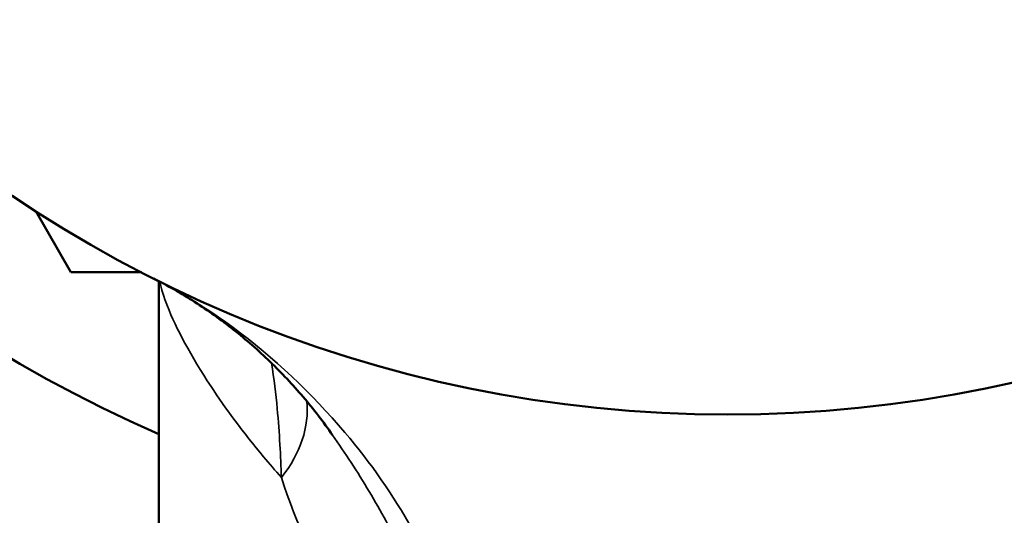
# Model space of a CAD drawing. Units: inches. Extents: x 76 to 374, y 98 to 306.
# Drawn here: x 98 to 98, y 117 to 118 of the extents above; entities that cross this region are included whole.
import ezdxf

# ---------------------------------------------------------------- set-up
doc = ezdxf.new("R2010")
doc.units = ezdxf.units.IN
doc.header["$LTSCALE"] = 25
doc.header["$MEASUREMENT"] = 0
doc.layers.add('Visible (ANSI)', color=7, linetype='Continuous', lineweight=50)
doc.layers.add('Visible Narrow (ANSI)', color=7, linetype='Continuous', lineweight=35)

msp = doc.modelspace()

# ---------------------------------------------------------------- linework, layer by layer
at = {"layer": 'Visible (ANSI)'}
for p, q in [((97.70594, 117.57799), (97.72143, 117.55116)), ((97.72143, 117.55116), (97.75241, 117.55116)), ((97.76011, 117.43807), (97.76011, 117.54724))]:
    msp.add_line(p, q, dxfattribs=at)
msp.add_circle((98.01011, 118.05116), 0.5625, dxfattribs=at)
msp.add_arc((98.01011, 118.05116), 0.62343, 293.64136, 246.35864, dxfattribs=at)
msp.add_open_spline([(97.75781, 117.54841), (97.76392, 117.54535), (97.76993, 117.54192), (97.78168, 117.53439), (97.78741, 117.53029), (97.79849, 117.5215), (97.80384, 117.51681), (97.81405, 117.50693), (97.81891, 117.50175), (97.82808, 117.49099), (97.83242, 117.48537), (97.83647, 117.47957)], degree=3, knots=[0, 0, 0, 0, 0.0689981, 0.0689981, 0.1379961, 0.1379961, 0.2069942, 0.2069942, 0.2759922, 0.2759922, 0.3449903, 0.3449903, 0.3449903, 0.3449903], dxfattribs=at)
at = {"layer": 'Visible Narrow (ANSI)'}
msp.add_ellipse((97.76493, 117.48036), major_axis=(0.05778, 0.02383), ratio=0.737142, start_param=5.364757, end_param=6.065108, dxfattribs=at)
for points, knots in [([(98.71571, 118.05116), (98.71571, 118.11955), (98.70991, 118.1886), (98.68076, 118.36392), (98.64777, 118.46675), (98.55687, 118.656), (98.49463, 118.74381), (98.3625, 118.86982), (98.29477, 118.9157), (98.15075, 118.97613), (98.07212, 118.99149), (97.91861, 118.98719), (97.84119, 118.96763), (97.70989, 118.90477), (97.6524, 118.86435), (97.54506, 118.7628), (97.49638, 118.70065), (97.42725, 118.58338), (97.40302, 118.53315), (97.36457, 118.43359), (97.34912, 118.38402), (97.32317, 118.27406), (97.31352, 118.21335), (97.30393, 118.09407), (97.30329, 118.03554), (97.30888, 117.93967), (97.31298, 117.90105), (97.32702, 117.80972), (97.33869, 117.75788), (97.36832, 117.65721), (97.38691, 117.60766), (97.43, 117.51413), (97.45451, 117.47016), (97.51722, 117.37587), (97.55735, 117.32772), (97.6502, 117.24023), (97.70315, 117.20231), (97.76023, 117.17357)], [-9.919331, -9.919331, -9.919331, -9.919331, -9.587772, -9.587772, -9.027068, -9.027068, -8.403205, -8.403205, -7.902631, -7.902631, -7.40673, -7.40673, -6.912535, -6.912535, -6.480773, -6.480773, -6.009316, -6.009316, -5.697235, -5.697235, -5.425177, -5.425177, -5.119975, -5.119975, -4.841647, -4.841647, -4.652126, -4.652126, -4.383693, -4.383693, -4.097548, -4.097548, -3.811398, -3.811398, -3.434528, -3.434528, -3.030687, -3.030687, -3.030687, -3.030687]), ([(97.86912, 117.34538), (97.87546, 117.35217), (97.88043, 117.35983), (97.88617, 117.37609), (97.88715, 117.38459), (97.88531, 117.40796), (97.87935, 117.42352), (97.86339, 117.45299), (97.85316, 117.46738), (97.82713, 117.49813), (97.81062, 117.5137), (97.78149, 117.53515), (97.76979, 117.5424), (97.75781, 117.54841)], [-0.8761391, -0.8761391, -0.8761391, -0.8761391, -0.7749206, -0.7749206, -0.6805236, -0.6805236, -0.5174628, -0.5174628, -0.3518385, -0.3518385, -0.1353225, -0.1353225, 0, 0, 0, 0]), ([(97.76054, 117.54702), (97.7611, 117.54396), (97.76222, 117.54035), (97.76766, 117.52656), (97.7742, 117.51438), (97.78947, 117.4912), (97.79719, 117.48072), (97.80863, 117.46704), (97.81125, 117.46402), (97.81397, 117.46099)], [6.6589793, 6.6589793, 6.6589793, 6.6589793, 6.7892244, 6.7892244, 7.1015677, 7.1015677, 7.330916, 7.330916, 7.3956766, 7.3956766, 7.3956766, 7.3956766]), ([(97.8096, 117.51125), (97.81071, 117.50432), (97.81151, 117.49763), (97.81313, 117.48036), (97.8136, 117.47027), (97.81397, 117.46099)], [0.0512099, 0.0512099, 0.0512099, 0.0512099, 0.093006, 0.093006, 0.1640741, 0.1640741, 0.1640741, 0.1640741]), ([(97.86912, 117.34538), (97.87062, 117.34908), (97.87207, 117.35306), (97.87596, 117.36604), (97.87806, 117.3778), (97.87669, 117.40531), (97.87171, 117.41686), (97.86251, 117.43748), (97.85762, 117.44635), (97.84738, 117.46346), (97.84197, 117.47171), (97.83644, 117.47964)], [-0.0007147, -0.0007147, -0.0007147, -0.0007147, 0.0258669, 0.0258669, 0.0767809, 0.0767809, 0.1617168, 0.1617168, 0.2401912, 0.2401912, 0.3197635, 0.3197635, 0.3197635, 0.3197635]), ([(97.81397, 117.46099), (97.82048, 117.44021), (97.82955, 117.42198), (97.84361, 117.39872), (97.84724, 117.39308), (97.85499, 117.38123), (97.85927, 117.37514), (97.86511, 117.36395), (97.8669, 117.35917), (97.86851, 117.35117), (97.86888, 117.3483), (97.86912, 117.34538)], [-0.4810971, -0.4810971, -0.4810971, -0.4810971, -0.2401912, -0.2401912, -0.1617168, -0.1617168, -0.0767809, -0.0767809, -0.0258669, -0.0258669, 0.0007147, 0.0007147, 0.0007147, 0.0007147])]:
    msp.add_open_spline(points, degree=3, knots=knots, dxfattribs=at)

doc.saveas('drawing.dxf')
